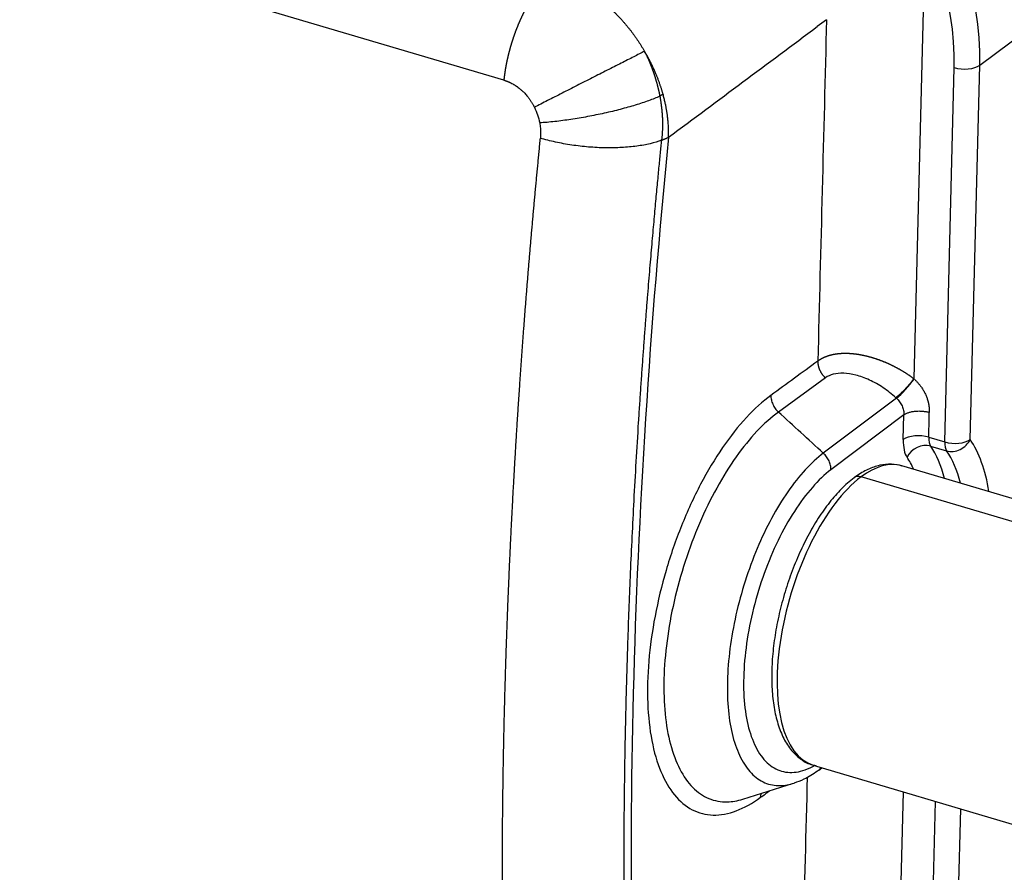
# Model space of a CAD drawing. Units: millimetres. Extents: x 7837 to 8431, y 2062 to 2482.
# Drawn here: x 7955 to 7981, y 2176 to 2199 of the extents above; entities that cross this region are included whole.
import ezdxf

# ---------------------------------------------------------------- set-up
doc = ezdxf.new("R2010")
doc.units = ezdxf.units.MM
doc.header["$LTSCALE"] = 65.395
doc.layers.add('1', color=7, linetype='CONTINUOUS', true_color=0xffffff)

msp = doc.modelspace()

# ---------------------------------------------------------------- linework, layer by layer
at = {"layer": '1', "color": 0, "linetype": 'Continuous', "lineweight": 25}
for p, q in [((7967.542, 2197.661), (7939.543, 2205.947)), ((7978.819, 2199.529), (7978.567, 2189.63)), ((7976.222, 2199.288), (7975.973, 2199.103)), ((7980.344, 2198.062), (7981.682, 2199.06)), ((7980.087, 2187.992), (7980.344, 2198.062)), ((7979.401, 2187.927), (7979.658, 2197.998)), ((7976.191, 2189.653), (7974.929, 2188.731)), ((7978.581, 2189.618), (7978.567, 2189.63)), ((7978.101, 2189.106), (7976.136, 2187.625)), ((7978.101, 2189.106), (7978.087, 2189.118)), ((7978.304, 2188.657), (7976.342, 2187.178)), ((7978.287, 2187.989), (7978.304, 2188.657)), ((7978.973, 2188.054), (7979.401, 2187.927)), ((7979.023, 2187.816), (7979.452, 2187.69)), ((7984.59, 2185.408), (7978.247, 2187.285)), ((7983.493, 2185.11), (7977.15, 2186.987)), ((7975.863, 2179.23), (7982.206, 2177.353)), ((7976.011, 2179.101), (7976.094, 2179.162)), ((7973.968, 2178.316), (7975.332, 2178.743)), ((7978.283, 2178.514), (7978.075, 2170.342)), ((7978.979, 2171.357), (7979.155, 2178.256)), ((7979.665, 2171.422), (7979.834, 2178.055))]:
    msp.add_line(p, q, dxfattribs=at)
for centre, major_axis, ratio, start_param, end_param in [((7974.824, 2201.089), (-4.781, 6.414), 0.766937, 3.914827, 5.485624), ((7973.487, 2200.092), (4.781, -6.414), 0.766937, 0.773235, 2.344031), ((7973.229, 2199.9), (4.482, -6.013), 0.766937, 0.773235, 2.344031), ((7979.915, 2198.189), (-0.5, 0.013), 0.459252, 1.041911, 2.612707), ((8034.143, 2227.277), (34.896, 115.782), 0.454883, 1.976867, 2.248361), ((7978.323, 2189.426), (-0.336, -0.37), 0.158549, 0.685651, 2.251999), ((7978.801, 2188.372), (-0.284, -0.959), 0.448214, 5.251936, 5.934685), ((7978.716, 2187.862), (-0.5, 0.013), 0.459252, 4.183504, 5.7543), ((7979.23, 2188.245), (-0.142, -0.479), 0.448214, 5.251936, 5.934652), ((7979.659, 2188.119), (-0.5, 0.013), 0.459252, 1.041911, 2.612707), ((7979.659, 2188.119), (0.412, 0.283), 0.840179, 3.739544, 5.310341), ((7977.689, 2183.016), (-1.646, -5.562), 0.448214, 2.393499, 2.793059), ((7978.817, 2187.388), (0.412, 0.283), 0.840179, 0.597952, 2.168748), ((7976.832, 2183.27), (-1.504, -5.082), 0.448214, 2.501667, 2.793059), ((7979.659, 2188.119), (0.142, 0.479), 0.448214, 2.110343, 2.793059), ((7976.403, 2183.397), (1.362, 4.603), 0.448214, 5.800385, 5.934645), ((7977.26, 2183.143), (-1.504, -5.082), 0.448214, 2.501667, 2.793059), ((7977.055, 2183.258), (-1.192, -4.027), 0.448214, 3.141571, 3.681139), ((7977.055, 2183.258), (1.192, 4.027), 0.448214, 0.539547, 3.141571), ((7977.143, 2186.721), (0.179, -0.241), 0.766937, 2.344031, 3.141628)]:
    msp.add_ellipse(centre, major_axis=major_axis, ratio=ratio, start_param=start_param, end_param=end_param, dxfattribs=at)
for points, degree, knots in [([(7968.855, 2200.498), (7968.851, 2200.495), (7968.842, 2200.488), (7968.829, 2200.478), (7968.816, 2200.468), (7968.804, 2200.458), (7968.791, 2200.447), (7968.778, 2200.437), (7968.766, 2200.426), (7968.753, 2200.415), (7968.741, 2200.403), (7968.728, 2200.392), (7968.716, 2200.38), (7968.703, 2200.369), (7968.691, 2200.357), (7968.679, 2200.345), (7968.667, 2200.333), (7968.654, 2200.32), (7968.642, 2200.308), (7968.63, 2200.295), (7968.618, 2200.283), (7968.606, 2200.27), (7968.595, 2200.257), (7968.583, 2200.244), (7968.571, 2200.23), (7968.559, 2200.217), (7968.548, 2200.203), (7968.536, 2200.19), (7968.525, 2200.176), (7968.513, 2200.162), (7968.502, 2200.148), (7968.49, 2200.134), (7968.479, 2200.12), (7968.468, 2200.106), (7968.457, 2200.092), (7968.446, 2200.077), (7968.435, 2200.063), (7968.424, 2200.048), (7968.413, 2200.034), (7968.402, 2200.019), (7968.392, 2200.004), (7968.381, 2199.989), (7968.37, 2199.974), (7968.36, 2199.959), (7968.35, 2199.944), (7968.339, 2199.929), (7968.329, 2199.913), (7968.319, 2199.898), (7968.309, 2199.883), (7968.299, 2199.867), (7968.289, 2199.852), (7968.279, 2199.836), (7968.269, 2199.821), (7968.259, 2199.805), (7968.249, 2199.789), (7968.24, 2199.773), (7968.23, 2199.758), (7968.221, 2199.742), (7968.211, 2199.726), (7968.202, 2199.71), (7968.193, 2199.694), (7968.184, 2199.678), (7968.175, 2199.662), (7968.166, 2199.646), (7968.157, 2199.63), (7968.148, 2199.614), (7968.139, 2199.598), (7968.13, 2199.582), (7968.122, 2199.566), (7968.113, 2199.55), (7968.105, 2199.534), (7968.097, 2199.518), (7968.088, 2199.501), (7968.08, 2199.485), (7968.072, 2199.469), (7968.064, 2199.453), (7968.056, 2199.437), (7968.048, 2199.421), (7968.04, 2199.404), (7968.032, 2199.388), (7968.025, 2199.372), (7968.017, 2199.356), (7968.009, 2199.34), (7968.002, 2199.324), (7967.995, 2199.308), (7967.987, 2199.292), (7967.98, 2199.276), (7967.973, 2199.259), (7967.966, 2199.243), (7967.959, 2199.227), (7967.952, 2199.211), (7967.945, 2199.195), (7967.938, 2199.18), (7967.932, 2199.164), (7967.925, 2199.148), (7967.918, 2199.132), (7967.912, 2199.116), (7967.905, 2199.1), (7967.899, 2199.084), (7967.893, 2199.069), (7967.887, 2199.053), (7967.881, 2199.037), (7967.875, 2199.022), (7967.869, 2199.006), (7967.863, 2198.991), (7967.857, 2198.975), (7967.851, 2198.96), (7967.845, 2198.944), (7967.84, 2198.929), (7967.834, 2198.914), (7967.829, 2198.898), (7967.823, 2198.883), (7967.818, 2198.868), (7967.813, 2198.853), (7967.807, 2198.838), (7967.802, 2198.823), (7967.797, 2198.808), (7967.792, 2198.793), (7967.787, 2198.778), (7967.782, 2198.763), (7967.777, 2198.749), (7967.773, 2198.734), (7967.768, 2198.719), (7967.763, 2198.705), (7967.759, 2198.69), (7967.754, 2198.676), (7967.75, 2198.662), (7967.745, 2198.647), (7967.741, 2198.633), (7967.737, 2198.619), (7967.733, 2198.605), (7967.728, 2198.591), (7967.724, 2198.577), (7967.72, 2198.563), (7967.716, 2198.549), (7967.712, 2198.535), (7967.709, 2198.521), (7967.705, 2198.508), (7967.701, 2198.494), (7967.697, 2198.481), (7967.694, 2198.467), (7967.69, 2198.454), (7967.687, 2198.441), (7967.683, 2198.427), (7967.68, 2198.414), (7967.676, 2198.401), (7967.673, 2198.388), (7967.67, 2198.375), (7967.667, 2198.362), (7967.663, 2198.35), (7967.66, 2198.337), (7967.657, 2198.324), (7967.654, 2198.312), (7967.651, 2198.299), (7967.648, 2198.287), (7967.646, 2198.275), (7967.643, 2198.262), (7967.64, 2198.25), (7967.637, 2198.238), (7967.635, 2198.226), (7967.632, 2198.214), (7967.629, 2198.202), (7967.627, 2198.19), (7967.624, 2198.179), (7967.622, 2198.167), (7967.619, 2198.156), (7967.617, 2198.144), (7967.615, 2198.133), (7967.613, 2198.122), (7967.61, 2198.11), (7967.608, 2198.099), (7967.606, 2198.088), (7967.604, 2198.077), (7967.602, 2198.066), (7967.6, 2198.055), (7967.598, 2198.045), (7967.596, 2198.034), (7967.594, 2198.024), (7967.592, 2198.013), (7967.59, 2198.003), (7967.588, 2197.992), (7967.587, 2197.982), (7967.585, 2197.972), (7967.583, 2197.962), (7967.581, 2197.952), (7967.58, 2197.942), (7967.578, 2197.932), (7967.577, 2197.922), (7967.575, 2197.913), (7967.574, 2197.903), (7967.572, 2197.894), (7967.571, 2197.884), (7967.569, 2197.875), (7967.568, 2197.866), (7967.567, 2197.857), (7967.565, 2197.847), (7967.564, 2197.838), (7967.563, 2197.83), (7967.561, 2197.821), (7967.56, 2197.812), (7967.559, 2197.803), (7967.558, 2197.795), (7967.557, 2197.786), (7967.556, 2197.778), (7967.555, 2197.769), (7967.553, 2197.761), (7967.552, 2197.753), (7967.551, 2197.745), (7967.55, 2197.737), (7967.55, 2197.729), (7967.549, 2197.721), (7967.548, 2197.713), (7967.547, 2197.706), (7967.546, 2197.698), (7967.545, 2197.69), (7967.544, 2197.683), (7967.543, 2197.676), (7967.543, 2197.668), (7967.542, 2197.663), (7967.542, 2197.661)], 3, [0, 0, 0, 0, 0.00704, 0.014057, 0.021051, 0.028023, 0.034973, 0.0419, 0.048804, 0.055686, 0.062545, 0.069382, 0.076197, 0.082989, 0.089758, 0.096505, 0.103229, 0.109931, 0.116611, 0.123268, 0.129902, 0.136514, 0.143103, 0.14967, 0.156214, 0.162736, 0.169235, 0.175712, 0.182166, 0.188598, 0.195007, 0.201394, 0.207758, 0.2141, 0.220419, 0.226716, 0.23299, 0.239241, 0.245471, 0.251677, 0.257861, 0.264023, 0.270162, 0.276279, 0.282373, 0.288444, 0.294493, 0.30052, 0.306524, 0.312505, 0.318464, 0.324401, 0.330315, 0.336206, 0.342075, 0.347921, 0.353745, 0.359547, 0.365326, 0.371082, 0.376816, 0.382527, 0.388216, 0.393883, 0.399526, 0.405148, 0.410747, 0.416323, 0.421877, 0.427408, 0.432917, 0.438403, 0.443867, 0.449308, 0.454727, 0.460123, 0.465496, 0.470848, 0.476176, 0.481482, 0.486766, 0.492027, 0.497266, 0.502482, 0.507676, 0.512847, 0.517995, 0.523121, 0.528225, 0.533306, 0.538364, 0.5434, 0.548414, 0.553405, 0.558373, 0.563319, 0.568243, 0.573144, 0.578022, 0.582878, 0.587712, 0.592523, 0.597311, 0.602077, 0.60682, 0.611541, 0.616239, 0.620915, 0.625568, 0.630199, 0.634808, 0.639393, 0.643957, 0.648497, 0.653016, 0.657511, 0.661985, 0.666435, 0.670864, 0.675269, 0.679652, 0.684013, 0.688351, 0.692667, 0.69696, 0.701231, 0.705479, 0.709704, 0.713907, 0.718088, 0.722246, 0.726382, 0.730495, 0.734585, 0.738653, 0.742699, 0.746722, 0.750722, 0.7547, 0.758656, 0.762589, 0.766499, 0.770387, 0.774252, 0.778095, 0.781916, 0.785714, 0.789489, 0.793242, 0.796972, 0.80068, 0.804365, 0.808028, 0.811668, 0.815286, 0.818881, 0.822454, 0.826004, 0.829532, 0.833037, 0.83652, 0.83998, 0.843418, 0.846833, 0.850226, 0.853596, 0.856944, 0.860269, 0.863571, 0.866852, 0.870109, 0.873344, 0.876557, 0.879747, 0.882914, 0.886059, 0.889182, 0.892282, 0.895359, 0.898414, 0.901447, 0.904457, 0.907444, 0.910409, 0.913352, 0.916272, 0.919169, 0.922044, 0.924896, 0.927726, 0.930534, 0.933318, 0.936081, 0.938821, 0.941538, 0.944233, 0.946905, 0.949555, 0.952182, 0.954787, 0.957369, 0.959929, 0.962466, 0.964981, 0.967473, 0.969943, 0.97239, 0.974814, 0.977217, 0.979596, 0.981953, 0.984288, 0.9866, 0.98889, 0.991157, 0.993401, 0.995623, 0.997823, 1, 1, 1, 1]), ([(7968.853, 2200.497), (7968.862, 2200.494), (7968.88, 2200.489), (7968.908, 2200.48), (7968.935, 2200.471), (7968.963, 2200.462), (7968.991, 2200.452), (7969.018, 2200.443), (7969.046, 2200.433), (7969.074, 2200.422), (7969.101, 2200.412), (7969.129, 2200.401), (7969.157, 2200.39), (7969.185, 2200.379), (7969.213, 2200.367), (7969.241, 2200.355), (7969.269, 2200.343), (7969.297, 2200.33), (7969.325, 2200.318), (7969.353, 2200.305), (7969.381, 2200.291), (7969.408, 2200.278), (7969.436, 2200.264), (7969.464, 2200.25), (7969.492, 2200.235), (7969.52, 2200.221), (7969.548, 2200.206), (7969.576, 2200.19), (7969.604, 2200.175), (7969.632, 2200.159), (7969.66, 2200.143), (7969.688, 2200.126), (7969.716, 2200.11), (7969.744, 2200.093), (7969.771, 2200.075), (7969.799, 2200.058), (7969.827, 2200.04), (7969.855, 2200.022), (7969.882, 2200.003), (7969.91, 2199.985), (7969.937, 2199.966), (7969.965, 2199.946), (7969.992, 2199.927), (7970.02, 2199.907), (7970.047, 2199.887), (7970.074, 2199.867), (7970.102, 2199.846), (7970.129, 2199.825), (7970.156, 2199.804), (7970.183, 2199.782), (7970.21, 2199.76), (7970.237, 2199.738), (7970.263, 2199.716), (7970.29, 2199.693), (7970.317, 2199.67), (7970.343, 2199.647), (7970.37, 2199.623), (7970.396, 2199.6), (7970.422, 2199.576), (7970.448, 2199.551), (7970.474, 2199.527), (7970.5, 2199.502), (7970.526, 2199.477), (7970.551, 2199.451), (7970.577, 2199.426), (7970.602, 2199.4), (7970.628, 2199.373), (7970.653, 2199.347), (7970.678, 2199.32), (7970.703, 2199.293), (7970.727, 2199.266), (7970.752, 2199.238), (7970.776, 2199.21), (7970.8, 2199.182), (7970.825, 2199.154), (7970.848, 2199.125), (7970.872, 2199.096), (7970.896, 2199.067), (7970.919, 2199.038), (7970.943, 2199.008), (7970.966, 2198.978), (7970.988, 2198.948), (7971.011, 2198.918), (7971.034, 2198.887), (7971.056, 2198.856), (7971.078, 2198.825), (7971.1, 2198.794), (7971.122, 2198.763), (7971.143, 2198.731), (7971.165, 2198.699), (7971.186, 2198.666), (7971.207, 2198.634), (7971.227, 2198.601), (7971.248, 2198.568), (7971.268, 2198.535), (7971.288, 2198.502), (7971.307, 2198.468), (7971.32, 2198.446), (7971.327, 2198.435)], 3, [0, 0, 0, 0, 0.009416, 0.018853, 0.028311, 0.03779, 0.04729, 0.056811, 0.066353, 0.075916, 0.0855, 0.095105, 0.104731, 0.114378, 0.124046, 0.133735, 0.143445, 0.153176, 0.162929, 0.172702, 0.182496, 0.192312, 0.202148, 0.212005, 0.221884, 0.231783, 0.241704, 0.251646, 0.261608, 0.271592, 0.281597, 0.291623, 0.30167, 0.311738, 0.321827, 0.331937, 0.342068, 0.352221, 0.362394, 0.372588, 0.382804, 0.393041, 0.403298, 0.413577, 0.423877, 0.434198, 0.44454, 0.454903, 0.465288, 0.475693, 0.486119, 0.496567, 0.507036, 0.517525, 0.528036, 0.538568, 0.549122, 0.559696, 0.570291, 0.580908, 0.591545, 0.602204, 0.612884, 0.623585, 0.634307, 0.64505, 0.655814, 0.6666, 0.677407, 0.688234, 0.699083, 0.709953, 0.720845, 0.731757, 0.74269, 0.753645, 0.764621, 0.775618, 0.786636, 0.797675, 0.808735, 0.819817, 0.83092, 0.842043, 0.853188, 0.864355, 0.875542, 0.88675, 0.89798, 0.909231, 0.920503, 0.931796, 0.943111, 0.954446, 0.965803, 0.977181, 0.98858, 1, 1, 1, 1]), ([(7971.327, 2198.436), (7971.238, 2198.391), (7971.14, 2198.342), (7970.929, 2198.235), (7970.815, 2198.177), (7970.575, 2198.056), (7970.449, 2197.992), (7970.19, 2197.861), (7970.056, 2197.793), (7969.785, 2197.655), (7969.649, 2197.586), (7969.376, 2197.447), (7969.24, 2197.378), (7968.975, 2197.242), (7968.845, 2197.176), (7968.596, 2197.049), (7968.477, 2196.987), (7968.364, 2196.93)], 3, [0, 0, 0, 0, 0.125, 0.125, 0.25, 0.25, 0.375, 0.375, 0.5, 0.5, 0.625, 0.625, 0.75, 0.75, 0.875, 0.875, 1, 1, 1, 1]), ([(7971.825, 2197.284), (7971.822, 2197.293), (7971.817, 2197.312), (7971.808, 2197.342), (7971.799, 2197.372), (7971.789, 2197.404), (7971.779, 2197.436), (7971.768, 2197.469), (7971.757, 2197.504), (7971.745, 2197.539), (7971.732, 2197.576), (7971.719, 2197.613), (7971.705, 2197.651), (7971.69, 2197.69), (7971.674, 2197.731), (7971.658, 2197.772), (7971.641, 2197.814), (7971.622, 2197.857), (7971.603, 2197.9), (7971.584, 2197.945), (7971.563, 2197.991), (7971.541, 2198.037), (7971.518, 2198.084), (7971.494, 2198.132), (7971.469, 2198.181), (7971.443, 2198.23), (7971.416, 2198.28), (7971.388, 2198.331), (7971.358, 2198.383), (7971.338, 2198.417), (7971.327, 2198.435)], 3, [0, 0, 0, 0, 0.023996, 0.048859, 0.074591, 0.10119, 0.128658, 0.156993, 0.186197, 0.216269, 0.247209, 0.279017, 0.311693, 0.345237, 0.379649, 0.414929, 0.451078, 0.488094, 0.525979, 0.564731, 0.604352, 0.644841, 0.686198, 0.728422, 0.771515, 0.815476, 0.860305, 0.906002, 0.952567, 1, 1, 1, 1]), ([(7971.327, 2198.435), (7971.332, 2198.426), (7971.34, 2198.409), (7971.353, 2198.383), (7971.366, 2198.358), (7971.378, 2198.332), (7971.39, 2198.307), (7971.401, 2198.282), (7971.413, 2198.257), (7971.424, 2198.232), (7971.435, 2198.207), (7971.446, 2198.182), (7971.456, 2198.158), (7971.466, 2198.134), (7971.476, 2198.109), (7971.486, 2198.085), (7971.495, 2198.062), (7971.505, 2198.038), (7971.514, 2198.015), (7971.523, 2197.991), (7971.531, 2197.968), (7971.54, 2197.945), (7971.548, 2197.923), (7971.556, 2197.9), (7971.564, 2197.878), (7971.571, 2197.856), (7971.579, 2197.834), (7971.586, 2197.812), (7971.593, 2197.791), (7971.6, 2197.769), (7971.607, 2197.748), (7971.613, 2197.727), (7971.62, 2197.706), (7971.626, 2197.686), (7971.632, 2197.666), (7971.638, 2197.646), (7971.643, 2197.626), (7971.649, 2197.606), (7971.654, 2197.587), (7971.66, 2197.567), (7971.665, 2197.548), (7971.67, 2197.529), (7971.675, 2197.511), (7971.679, 2197.492), (7971.684, 2197.474), (7971.688, 2197.456), (7971.692, 2197.439), (7971.697, 2197.421), (7971.701, 2197.404), (7971.705, 2197.387), (7971.708, 2197.37), (7971.712, 2197.353), (7971.716, 2197.337), (7971.719, 2197.321), (7971.722, 2197.305), (7971.726, 2197.289), (7971.729, 2197.274), (7971.732, 2197.258), (7971.735, 2197.243), (7971.737, 2197.233), (7971.738, 2197.228)], 3, [0, 0, 0, 0, 0.022547, 0.044907, 0.067082, 0.089071, 0.110874, 0.132492, 0.153923, 0.175168, 0.196228, 0.217101, 0.237789, 0.25829, 0.278606, 0.298735, 0.318678, 0.338436, 0.358007, 0.377392, 0.396591, 0.415603, 0.43443, 0.45307, 0.471523, 0.489791, 0.507872, 0.525767, 0.543475, 0.560997, 0.578333, 0.595482, 0.612444, 0.629221, 0.64581, 0.662213, 0.67843, 0.69446, 0.710304, 0.725961, 0.741432, 0.756716, 0.771814, 0.786725, 0.80145, 0.815989, 0.830341, 0.844507, 0.858487, 0.87228, 0.885888, 0.89931, 0.912546, 0.925595, 0.93846, 0.951138, 0.963632, 0.975939, 0.988062, 1, 1, 1, 1]), ([(7967.542, 2197.661), (7967.547, 2197.66), (7967.557, 2197.656), (7967.572, 2197.652), (7967.587, 2197.647), (7967.602, 2197.641), (7967.617, 2197.636), (7967.631, 2197.63), (7967.646, 2197.624), (7967.66, 2197.619), (7967.675, 2197.612), (7967.689, 2197.606), (7967.703, 2197.6), (7967.717, 2197.593), (7967.742, 2197.58), (7967.771, 2197.565), (7967.803, 2197.547), (7967.825, 2197.534), (7967.846, 2197.521), (7967.863, 2197.511), (7967.876, 2197.502), (7967.887, 2197.495), (7967.899, 2197.486), (7967.914, 2197.475), (7967.942, 2197.454), (7967.975, 2197.427), (7968.01, 2197.396), (7968.038, 2197.37), (7968.069, 2197.341), (7968.105, 2197.305), (7968.153, 2197.253), (7968.204, 2197.191), (7968.246, 2197.134), (7968.272, 2197.094), (7968.289, 2197.068), (7968.305, 2197.041), (7968.321, 2197.014), (7968.336, 2196.986), (7968.35, 2196.958), (7968.36, 2196.939), (7968.364, 2196.93)], 3, [0, 0, 0, 0, 0.015073, 0.030066, 0.044982, 0.059818, 0.074576, 0.089255, 0.103854, 0.118375, 0.132816, 0.147178, 0.161461, 0.175664, 0.189788, 0.240704, 0.265363, 0.287893, 0.310431, 0.332978, 0.341871, 0.353203, 0.366977, 0.383189, 0.401837, 0.459975, 0.496542, 0.52511, 0.561561, 0.605894, 0.658109, 0.745773, 0.812774, 0.839549, 0.866317, 0.893076, 0.919825, 0.946563, 0.973288, 1, 1, 1, 1]), ([(7971.824, 2197.284), (7971.82, 2197.281), (7971.812, 2197.276), (7971.8, 2197.269), (7971.788, 2197.261), (7971.775, 2197.253), (7971.763, 2197.245), (7971.75, 2197.237), (7971.742, 2197.231), (7971.737, 2197.228)], 3, [0, 0, 0, 0, 0.142268, 0.284676, 0.427258, 0.570048, 0.71308, 0.856386, 1, 1, 1, 1]), ([(7971.974, 2196.126), (7971.974, 2196.129), (7971.974, 2196.135), (7971.975, 2196.144), (7971.975, 2196.153), (7971.975, 2196.163), (7971.975, 2196.174), (7971.975, 2196.185), (7971.975, 2196.2), (7971.975, 2196.22), (7971.975, 2196.246), (7971.975, 2196.278), (7971.974, 2196.315), (7971.973, 2196.359), (7971.97, 2196.417), (7971.965, 2196.492), (7971.957, 2196.588), (7971.948, 2196.67), (7971.94, 2196.731), (7971.935, 2196.764), (7971.929, 2196.8), (7971.923, 2196.838), (7971.916, 2196.878), (7971.909, 2196.921), (7971.9, 2196.966), (7971.89, 2197.013), (7971.88, 2197.063), (7971.868, 2197.115), (7971.855, 2197.169), (7971.84, 2197.226), (7971.83, 2197.264), (7971.824, 2197.284)], 3, [0, 0, 0, 0, 0.008072, 0.015979, 0.024113, 0.032771, 0.042153, 0.052371, 0.063479, 0.082379, 0.105433, 0.13267, 0.164356, 0.203464, 0.249994, 0.315164, 0.398496, 0.499986, 0.526656, 0.55529, 0.585889, 0.618455, 0.652986, 0.689483, 0.727946, 0.768374, 0.810769, 0.855129, 0.901454, 0.949744, 1, 1, 1, 1]), ([(7971.738, 2197.228), (7971.647, 2197.188), (7971.546, 2197.148), (7971.325, 2197.068), (7971.205, 2197.028), (7970.95, 2196.95), (7970.815, 2196.912), (7970.536, 2196.839), (7970.391, 2196.804), (7970.096, 2196.738), (7969.945, 2196.708), (7969.645, 2196.652), (7969.494, 2196.626), (7969.198, 2196.582), (7969.052, 2196.563), (7968.77, 2196.531), (7968.634, 2196.519), (7968.506, 2196.51)], 3, [0, 0, 0, 0, 0.125, 0.125, 0.25, 0.25, 0.375, 0.375, 0.5, 0.5, 0.625, 0.625, 0.75, 0.75, 0.875, 0.875, 1, 1, 1, 1]), ([(7971.737, 2197.228), (7971.739, 2197.219), (7971.743, 2197.2), (7971.748, 2197.171), (7971.752, 2197.144), (7971.757, 2197.116), (7971.761, 2197.089), (7971.765, 2197.063), (7971.769, 2197.037), (7971.772, 2197.011), (7971.775, 2196.986), (7971.778, 2196.962), (7971.781, 2196.938), (7971.784, 2196.914), (7971.787, 2196.891), (7971.789, 2196.868), (7971.791, 2196.846), (7971.793, 2196.824), (7971.795, 2196.803), (7971.797, 2196.782), (7971.798, 2196.762), (7971.8, 2196.742), (7971.801, 2196.723), (7971.803, 2196.704), (7971.804, 2196.686), (7971.805, 2196.668), (7971.806, 2196.65), (7971.807, 2196.62), (7971.809, 2196.577), (7971.81, 2196.522), (7971.81, 2196.47), (7971.809, 2196.42), (7971.808, 2196.373), (7971.807, 2196.328), (7971.805, 2196.285), (7971.803, 2196.244), (7971.8, 2196.204), (7971.797, 2196.165), (7971.793, 2196.125), (7971.789, 2196.085), (7971.786, 2196.059), (7971.784, 2196.045)], 3, [0, 0, 0, 0, 0.02412, 0.047848, 0.071186, 0.094131, 0.116684, 0.138845, 0.160612, 0.181985, 0.202964, 0.223549, 0.24374, 0.263536, 0.282937, 0.301943, 0.320556, 0.338774, 0.356598, 0.37403, 0.39107, 0.407718, 0.423977, 0.439847, 0.45533, 0.470429, 0.485146, 0.499483, 0.547865, 0.594075, 0.638137, 0.680105, 0.720071, 0.758178, 0.794633, 0.829715, 0.863783, 0.897287, 0.930753, 0.964777, 1, 1, 1, 1]), ([(7968.364, 2196.93), (7968.364, 2196.93), (7968.364, 2196.93), (7968.398, 2196.863), (7968.455, 2196.726), (7968.492, 2196.583), (7968.506, 2196.51)], 3, [0, 0, 0, 0, 0.00029, 0.00029, 0.500145, 1, 1, 1, 1]), ([(7968.506, 2196.51), (7968.514, 2196.464), (7968.527, 2196.372), (7968.533, 2196.234), (7968.529, 2196.144), (7968.524, 2196.099)], 3, [0, 0, 0, 0, 0.333364, 0.666728, 1, 1, 1, 1]), ([(7968.518, 2196.101), (7968.512, 2196.045), (7968.501, 2195.931), (7968.484, 2195.762), (7968.468, 2195.592), (7968.452, 2195.422), (7968.436, 2195.253), (7968.419, 2195.083), (7968.404, 2194.914), (7968.388, 2194.745), (7968.372, 2194.575), (7968.357, 2194.406), (7968.341, 2194.237), (7968.326, 2194.068), (7968.311, 2193.899), (7968.296, 2193.73), (7968.281, 2193.562), (7968.267, 2193.393), (7968.252, 2193.224), (7968.238, 2193.056), (7968.223, 2192.887), (7968.209, 2192.719), (7968.195, 2192.55), (7968.182, 2192.382), (7968.168, 2192.214), (7968.154, 2192.046), (7968.141, 2191.878), (7968.128, 2191.71), (7968.114, 2191.542), (7968.101, 2191.374), (7968.088, 2191.207), (7968.076, 2191.039), (7968.063, 2190.871), (7968.051, 2190.704), (7968.038, 2190.537), (7968.026, 2190.369), (7968.014, 2190.202), (7968.002, 2190.035), (7967.99, 2189.868), (7967.979, 2189.701), (7967.967, 2189.534), (7967.956, 2189.367), (7967.945, 2189.2), (7967.933, 2189.034), (7967.922, 2188.867), (7967.912, 2188.701), (7967.901, 2188.534), (7967.89, 2188.368), (7967.88, 2188.202), (7967.87, 2188.036), (7967.86, 2187.87), (7967.85, 2187.704), (7967.84, 2187.538), (7967.83, 2187.372), (7967.82, 2187.207), (7967.811, 2187.041), (7967.802, 2186.876), (7967.793, 2186.71), (7967.783, 2186.545), (7967.775, 2186.38), (7967.766, 2186.214), (7967.757, 2186.049), (7967.749, 2185.884), (7967.74, 2185.72), (7967.732, 2185.555), (7967.724, 2185.39), (7967.716, 2185.226), (7967.708, 2185.061), (7967.701, 2184.897), (7967.693, 2184.732), (7967.686, 2184.568), (7967.679, 2184.404), (7967.672, 2184.24), (7967.665, 2184.076), (7967.658, 2183.912), (7967.651, 2183.749), (7967.644, 2183.585), (7967.638, 2183.422), (7967.632, 2183.258), (7967.626, 2183.095), (7967.62, 2182.932), (7967.614, 2182.768), (7967.608, 2182.605), (7967.603, 2182.442), (7967.597, 2182.28), (7967.592, 2182.117), (7967.587, 2181.954), (7967.582, 2181.792), (7967.577, 2181.629), (7967.572, 2181.467), (7967.567, 2181.305), (7967.563, 2181.143), (7967.559, 2180.981), (7967.554, 2180.819), (7967.55, 2180.657), (7967.546, 2180.495), (7967.543, 2180.333), (7967.539, 2180.172), (7967.535, 2180.011), (7967.532, 2179.849), (7967.529, 2179.688), (7967.526, 2179.527), (7967.523, 2179.366), (7967.52, 2179.205), (7967.517, 2179.044), (7967.515, 2178.884), (7967.512, 2178.723), (7967.51, 2178.563), (7967.508, 2178.402), (7967.506, 2178.242), (7967.504, 2178.082), (7967.502, 2177.922), (7967.501, 2177.762), (7967.499, 2177.602), (7967.498, 2177.443), (7967.497, 2177.283), (7967.496, 2177.123), (7967.495, 2176.964), (7967.494, 2176.805), (7967.494, 2176.646), (7967.493, 2176.487), (7967.493, 2176.328), (7967.493, 2176.169), (7967.493, 2176.01), (7967.493, 2175.852), (7967.493, 2175.693), (7967.494, 2175.535), (7967.494, 2175.377), (7967.495, 2175.219), (7967.495, 2175.061), (7967.496, 2174.903), (7967.497, 2174.745), (7967.499, 2174.587), (7967.5, 2174.43), (7967.501, 2174.272), (7967.503, 2174.115), (7967.505, 2173.958), (7967.507, 2173.801), (7967.509, 2173.644), (7967.511, 2173.487), (7967.513, 2173.331), (7967.516, 2173.174), (7967.518, 2173.017), (7967.521, 2172.861), (7967.524, 2172.705), (7967.527, 2172.549), (7967.53, 2172.393), (7967.533, 2172.237), (7967.537, 2172.081), (7967.54, 2171.926), (7967.544, 2171.77), (7967.548, 2171.615), (7967.552, 2171.46), (7967.556, 2171.304), (7967.56, 2171.149), (7967.565, 2170.995), (7967.569, 2170.84), (7967.574, 2170.685), (7967.579, 2170.531), (7967.584, 2170.376), (7967.589, 2170.222), (7967.594, 2170.068), (7967.599, 2169.914), (7967.605, 2169.76), (7967.61, 2169.606), (7967.616, 2169.453), (7967.622, 2169.299), (7967.628, 2169.146), (7967.634, 2168.993), (7967.641, 2168.84), (7967.647, 2168.687), (7967.654, 2168.534), (7967.66, 2168.381), (7967.667, 2168.228), (7967.674, 2168.076), (7967.681, 2167.924), (7967.689, 2167.772), (7967.696, 2167.619), (7967.704, 2167.468), (7967.711, 2167.316), (7967.719, 2167.164), (7967.727, 2167.013), (7967.735, 2166.861), (7967.744, 2166.71), (7967.752, 2166.559), (7967.758, 2166.458), (7967.761, 2166.408)], 3, [0, 0, 0, 0, 0.005435, 0.01087, 0.016304, 0.021739, 0.027174, 0.032609, 0.038044, 0.043478, 0.048913, 0.054348, 0.059783, 0.065217, 0.070652, 0.076087, 0.081522, 0.086957, 0.092391, 0.097826, 0.103261, 0.108696, 0.114131, 0.119565, 0.125, 0.130435, 0.13587, 0.141304, 0.146739, 0.152174, 0.157609, 0.163044, 0.168478, 0.173913, 0.179348, 0.184783, 0.190217, 0.195652, 0.201087, 0.206522, 0.211957, 0.217391, 0.222826, 0.228261, 0.233696, 0.239131, 0.244565, 0.25, 0.255435, 0.26087, 0.266304, 0.271739, 0.277174, 0.282609, 0.288044, 0.293478, 0.298913, 0.304348, 0.309783, 0.315217, 0.320652, 0.326087, 0.331522, 0.336957, 0.342391, 0.347826, 0.353261, 0.358696, 0.364131, 0.369565, 0.375, 0.380435, 0.38587, 0.391304, 0.396739, 0.402174, 0.407609, 0.413044, 0.418478, 0.423913, 0.429348, 0.434783, 0.440217, 0.445652, 0.451087, 0.456522, 0.461957, 0.467391, 0.472826, 0.478261, 0.483696, 0.48913, 0.494565, 0.5, 0.505435, 0.51087, 0.516304, 0.521739, 0.527174, 0.532609, 0.538043, 0.543478, 0.548913, 0.554348, 0.559783, 0.565217, 0.570652, 0.576087, 0.581522, 0.586956, 0.592391, 0.597826, 0.603261, 0.608696, 0.61413, 0.619565, 0.625, 0.630435, 0.63587, 0.641304, 0.646739, 0.652174, 0.657609, 0.663043, 0.668478, 0.673913, 0.679348, 0.684783, 0.690217, 0.695652, 0.701087, 0.706522, 0.711956, 0.717391, 0.722826, 0.728261, 0.733696, 0.73913, 0.744565, 0.75, 0.755435, 0.760869, 0.766304, 0.771739, 0.777174, 0.782609, 0.788043, 0.793478, 0.798913, 0.804348, 0.809783, 0.815217, 0.820652, 0.826087, 0.831522, 0.836956, 0.842391, 0.847826, 0.853261, 0.858696, 0.86413, 0.869565, 0.875, 0.880435, 0.88587, 0.891304, 0.896739, 0.902174, 0.907609, 0.913043, 0.918478, 0.923913, 0.929348, 0.934783, 0.940217, 0.945652, 0.951087, 0.956522, 0.961956, 0.967391, 0.972826, 0.978261, 0.983696, 0.98913, 0.994565, 1, 1, 1, 1]), ([(7971.782, 2196.044), (7971.691, 2196.009), (7971.589, 2195.978), (7971.366, 2195.925), (7971.245, 2195.902), (7970.988, 2195.868), (7970.852, 2195.855), (7970.57, 2195.84), (7970.424, 2195.837), (7970.127, 2195.842), (7969.975, 2195.85), (7969.672, 2195.875), (7969.52, 2195.893), (7969.221, 2195.937), (7969.074, 2195.964), (7968.789, 2196.026), (7968.652, 2196.061), (7968.521, 2196.1)], 3, [0, 0, 0, 0, 0.125, 0.125, 0.25, 0.25, 0.375, 0.375, 0.5, 0.5, 0.625, 0.625, 0.75, 0.75, 0.875, 0.875, 1, 1, 1, 1]), ([(7971.78, 2196.044), (7971.775, 2195.988), (7971.763, 2195.872), (7971.745, 2195.691), (7971.726, 2195.497), (7971.706, 2195.291), (7971.685, 2195.071), (7971.663, 2194.838), (7971.64, 2194.592), (7971.616, 2194.333), (7971.591, 2194.061), (7971.566, 2193.776), (7971.539, 2193.478), (7971.512, 2193.167), (7971.485, 2192.844), (7971.456, 2192.507), (7971.427, 2192.158), (7971.398, 2191.796), (7971.369, 2191.422), (7971.339, 2191.035), (7971.309, 2190.635), (7971.279, 2190.222), (7971.248, 2189.798), (7971.218, 2189.36), (7971.188, 2188.911), (7971.123, 2187.902), (7971.035, 2186.397), (7970.942, 2184.461), (7970.874, 2182.694), (7970.825, 2181.04), (7970.79, 2179.397), (7970.769, 2177.663), (7970.765, 2175.793), (7970.778, 2174.276), (7970.797, 2173.163), (7970.811, 2172.506), (7970.826, 2171.883), (7970.843, 2171.293), (7970.861, 2170.735), (7970.879, 2170.21), (7970.898, 2169.717), (7970.917, 2169.255), (7970.936, 2168.825), (7970.955, 2168.427), (7970.973, 2168.06), (7970.991, 2167.724), (7971.007, 2167.418), (7971.022, 2167.144), (7971.032, 2166.971), (7971.037, 2166.889)], 3, [0, 0, 0, 0, 0.00546, 0.011352, 0.017674, 0.024427, 0.031611, 0.039227, 0.047273, 0.05575, 0.064658, 0.073998, 0.083768, 0.093969, 0.104601, 0.115664, 0.127159, 0.139084, 0.15144, 0.164227, 0.177445, 0.191094, 0.205174, 0.219685, 0.234627, 0.25, 0.320378, 0.385504, 0.445378, 0.5, 0.554619, 0.614493, 0.679619, 0.749999, 0.774389, 0.797676, 0.81986, 0.84094, 0.860917, 0.87979, 0.89756, 0.914227, 0.92979, 0.94425, 0.957607, 0.96986, 0.98101, 0.991057, 1, 1, 1, 1]), ([(7978.567, 2189.63), (7978.561, 2189.635), (7978.548, 2189.645), (7978.528, 2189.659), (7978.509, 2189.673), (7978.49, 2189.686), (7978.47, 2189.7), (7978.451, 2189.714), (7978.431, 2189.727), (7978.411, 2189.74), (7978.391, 2189.753), (7978.372, 2189.766), (7978.352, 2189.779), (7978.332, 2189.791), (7978.312, 2189.804), (7978.292, 2189.816), (7978.272, 2189.828), (7978.252, 2189.84), (7978.232, 2189.852), (7978.211, 2189.864), (7978.191, 2189.875), (7978.171, 2189.887), (7978.151, 2189.898), (7978.13, 2189.909), (7978.11, 2189.92), (7978.09, 2189.931), (7978.07, 2189.941), (7978.049, 2189.952), (7978.029, 2189.962), (7978.009, 2189.972), (7977.988, 2189.982), (7977.968, 2189.992), (7977.948, 2190.002), (7977.927, 2190.011), (7977.907, 2190.021), (7977.887, 2190.03), (7977.867, 2190.039), (7977.846, 2190.048), (7977.826, 2190.057), (7977.806, 2190.065), (7977.786, 2190.074), (7977.765, 2190.082), (7977.745, 2190.09), (7977.725, 2190.098), (7977.705, 2190.106), (7977.685, 2190.114), (7977.665, 2190.121), (7977.645, 2190.129), (7977.625, 2190.136), (7977.605, 2190.143), (7977.585, 2190.15), (7977.565, 2190.156), (7977.546, 2190.163), (7977.526, 2190.17), (7977.506, 2190.176), (7977.487, 2190.182), (7977.467, 2190.188), (7977.447, 2190.194), (7977.428, 2190.199), (7977.409, 2190.205), (7977.389, 2190.21), (7977.37, 2190.215), (7977.351, 2190.221), (7977.332, 2190.225), (7977.313, 2190.23), (7977.294, 2190.235), (7977.275, 2190.239), (7977.256, 2190.244), (7977.237, 2190.248), (7977.218, 2190.252), (7977.2, 2190.256), (7977.181, 2190.259), (7977.163, 2190.263), (7977.144, 2190.266), (7977.126, 2190.269), (7977.108, 2190.273), (7977.09, 2190.276), (7977.072, 2190.278), (7977.054, 2190.281), (7977.036, 2190.284), (7977.019, 2190.286), (7977.001, 2190.288), (7976.983, 2190.29), (7976.966, 2190.292), (7976.949, 2190.294), (7976.931, 2190.296), (7976.914, 2190.298), (7976.897, 2190.299), (7976.881, 2190.3), (7976.864, 2190.301), (7976.847, 2190.302), (7976.831, 2190.303), (7976.814, 2190.304), (7976.798, 2190.305), (7976.782, 2190.305), (7976.766, 2190.306), (7976.75, 2190.306), (7976.734, 2190.306), (7976.718, 2190.306), (7976.702, 2190.306), (7976.687, 2190.305), (7976.672, 2190.305), (7976.656, 2190.304), (7976.641, 2190.304), (7976.626, 2190.303), (7976.612, 2190.302), (7976.597, 2190.301), (7976.582, 2190.3), (7976.568, 2190.299), (7976.553, 2190.297), (7976.539, 2190.296), (7976.525, 2190.294), (7976.511, 2190.293), (7976.497, 2190.291), (7976.484, 2190.289), (7976.47, 2190.287), (7976.457, 2190.285), (7976.444, 2190.283), (7976.43, 2190.28), (7976.417, 2190.278), (7976.405, 2190.276), (7976.392, 2190.273), (7976.379, 2190.27), (7976.367, 2190.267), (7976.355, 2190.265), (7976.342, 2190.262), (7976.33, 2190.258), (7976.318, 2190.255), (7976.307, 2190.252), (7976.295, 2190.249), (7976.284, 2190.245), (7976.272, 2190.242), (7976.261, 2190.238), (7976.25, 2190.235), (7976.239, 2190.231), (7976.228, 2190.227), (7976.218, 2190.223), (7976.207, 2190.219), (7976.197, 2190.215), (7976.186, 2190.211), (7976.176, 2190.207), (7976.166, 2190.203), (7976.157, 2190.198), (7976.147, 2190.194), (7976.137, 2190.19), (7976.128, 2190.185), (7976.119, 2190.181), (7976.109, 2190.176), (7976.1, 2190.171), (7976.091, 2190.167), (7976.083, 2190.162), (7976.074, 2190.157), (7976.066, 2190.152), (7976.057, 2190.147), (7976.049, 2190.142), (7976.041, 2190.137), (7976.033, 2190.132), (7976.025, 2190.127), (7976.017, 2190.122), (7976.01, 2190.117), (7976.002, 2190.112), (7975.995, 2190.107), (7975.99, 2190.103), (7975.988, 2190.102)], 3, [0, 0, 0, 0, 0.007919, 0.015817, 0.023693, 0.031548, 0.039381, 0.047193, 0.054983, 0.062752, 0.070499, 0.078224, 0.085928, 0.09361, 0.101269, 0.108907, 0.116524, 0.124118, 0.13169, 0.13924, 0.146768, 0.154275, 0.161759, 0.169221, 0.176662, 0.18408, 0.191477, 0.198852, 0.206205, 0.213536, 0.220845, 0.228133, 0.235399, 0.242643, 0.249867, 0.257068, 0.264248, 0.271407, 0.278545, 0.285662, 0.292758, 0.299832, 0.306886, 0.31392, 0.320932, 0.327925, 0.334897, 0.341848, 0.34878, 0.355691, 0.362582, 0.369453, 0.376303, 0.383133, 0.389942, 0.39673, 0.403497, 0.410244, 0.416969, 0.423674, 0.430358, 0.437021, 0.443662, 0.450283, 0.456883, 0.463462, 0.470021, 0.476558, 0.483075, 0.489571, 0.496046, 0.502501, 0.508936, 0.51535, 0.521743, 0.528117, 0.53447, 0.540804, 0.547117, 0.55341, 0.559683, 0.565935, 0.572166, 0.578377, 0.584566, 0.590735, 0.596882, 0.603008, 0.609112, 0.615195, 0.621257, 0.627297, 0.633316, 0.639312, 0.645288, 0.651242, 0.657174, 0.663084, 0.668973, 0.674841, 0.680687, 0.686511, 0.692315, 0.698096, 0.703857, 0.709596, 0.715314, 0.721012, 0.726688, 0.732342, 0.737976, 0.743588, 0.749178, 0.754746, 0.760293, 0.765817, 0.77132, 0.7768, 0.782258, 0.787694, 0.793108, 0.798499, 0.803867, 0.809213, 0.814537, 0.819838, 0.825116, 0.830372, 0.835605, 0.840816, 0.846004, 0.851169, 0.856312, 0.861432, 0.86653, 0.871605, 0.876658, 0.881688, 0.886695, 0.891681, 0.896644, 0.901585, 0.906503, 0.911398, 0.916271, 0.921121, 0.925948, 0.930752, 0.935533, 0.940291, 0.945025, 0.949736, 0.954424, 0.959088, 0.963729, 0.968346, 0.97294, 0.97751, 0.982055, 0.986577, 0.991076, 0.99555, 1, 1, 1, 1]), ([(7978.567, 2189.63), (7978.552, 2189.61), (7978.536, 2189.587), (7978.501, 2189.541), (7978.482, 2189.518), (7978.442, 2189.469), (7978.421, 2189.445), (7978.378, 2189.396), (7978.356, 2189.372), (7978.312, 2189.324), (7978.289, 2189.301), (7978.245, 2189.257), (7978.223, 2189.236), (7978.181, 2189.197), (7978.161, 2189.179), (7978.122, 2189.146), (7978.104, 2189.131), (7978.087, 2189.118)], 3, [0, 0, 0, 0, 0.125, 0.125, 0.25, 0.25, 0.375, 0.375, 0.5, 0.5, 0.625, 0.625, 0.75, 0.75, 0.875, 0.875, 1, 1, 1, 1]), ([(7978.581, 2189.618), (7978.777, 2189.439), (7978.937, 2189.092), (7978.963, 2188.971), (7978.99, 2188.847), (7978.987, 2188.723)], 2, [0, 0, 0, 0.5, 0.75, 0.75, 1, 1, 1]), ([(7974.726, 2189.18), (7974.725, 2189.141), (7974.729, 2189.101), (7974.746, 2189.021), (7974.76, 2188.98), (7974.795, 2188.902), (7974.817, 2188.864), (7974.868, 2188.793), (7974.898, 2188.76), (7974.929, 2188.731)], 3, [0, 0, 0, 0, 0.25, 0.25, 0.5, 0.5, 0.75, 0.75, 1, 1, 1, 1]), ([(7978.101, 2189.106), (7978.132, 2189.077), (7978.162, 2189.044), (7978.213, 2188.974), (7978.235, 2188.936), (7978.271, 2188.857), (7978.284, 2188.817), (7978.301, 2188.736), (7978.305, 2188.696), (7978.304, 2188.657)], 3, [0, 0, 0, 0, 0.25, 0.25, 0.5, 0.5, 0.75, 0.75, 1, 1, 1, 1]), ([(7974.929, 2188.731), (7974.736, 2188.59), (7974.542, 2188.417), (7974.16, 2188.012), (7973.971, 2187.78), (7973.608, 2187.268), (7973.433, 2186.987), (7973.102, 2186.387), (7972.947, 2186.068), (7972.662, 2185.403), (7972.532, 2185.058), (7972.303, 2184.355), (7972.204, 2183.996), (7972.041, 2183.281), (7971.977, 2182.924), (7971.885, 2182.224), (7971.857, 2181.881), (7971.841, 2181.224), (7971.851, 2180.909), (7971.91, 2180.319), (7971.958, 2180.044), (7972.091, 2179.545), (7972.175, 2179.321), (7972.376, 2178.931), (7972.492, 2178.766), (7972.754, 2178.5), (7972.899, 2178.4), (7973.211, 2178.27), (7973.378, 2178.239), (7973.687, 2178.247), (7973.826, 2178.272), (7973.968, 2178.316)], 3, [0, 0, 0, 0, 0.067724, 0.067724, 0.135449, 0.135449, 0.203173, 0.203173, 0.270897, 0.270897, 0.338621, 0.338621, 0.406346, 0.406346, 0.47407, 0.47407, 0.541794, 0.541794, 0.609519, 0.609519, 0.677243, 0.677243, 0.744967, 0.744967, 0.812692, 0.812692, 0.880416, 0.880416, 0.94814, 0.94814, 1, 1, 1, 1]), ([(7978.304, 2188.657), (7978.321, 2188.67), (7978.34, 2188.681), (7978.384, 2188.702), (7978.408, 2188.712), (7978.46, 2188.729), (7978.489, 2188.736), (7978.547, 2188.748), (7978.578, 2188.752), (7978.641, 2188.758), (7978.674, 2188.76), (7978.739, 2188.76), (7978.771, 2188.759), (7978.836, 2188.753), (7978.868, 2188.749), (7978.929, 2188.738), (7978.959, 2188.731), (7978.987, 2188.723)], 3, [0, 0, 0, 0, 0.125, 0.125, 0.25, 0.25, 0.375, 0.375, 0.5, 0.5, 0.625, 0.625, 0.75, 0.75, 0.875, 0.875, 1, 1, 1, 1]), ([(7978.973, 2188.054), (7978.973, 2188.054), (7978.974, 2188.1), (7978.976, 2188.212), (7978.98, 2188.388), (7978.983, 2188.565), (7978.986, 2188.676), (7978.987, 2188.723)], 3, [0, 0, 0, 0, 0.000122, 0.208369, 0.500061, 0.790416, 1, 1, 1, 1]), ([(7976.136, 2187.625), (7975.974, 2187.503), (7975.812, 2187.353), (7975.491, 2187.005), (7975.334, 2186.806), (7975.029, 2186.368), (7974.883, 2186.128), (7974.606, 2185.615), (7974.476, 2185.343), (7974.237, 2184.776), (7974.129, 2184.482), (7973.937, 2183.883), (7973.854, 2183.578), (7973.718, 2182.969), (7973.664, 2182.665), (7973.587, 2182.069), (7973.564, 2181.778), (7973.549, 2181.219), (7973.558, 2180.951), (7973.607, 2180.449), (7973.647, 2180.216), (7973.758, 2179.791), (7973.828, 2179.6), (7973.996, 2179.268), (7974.093, 2179.127), (7974.311, 2178.901), (7974.432, 2178.816), (7974.693, 2178.704), (7974.833, 2178.678), (7975.1, 2178.684), (7975.225, 2178.707), (7975.353, 2178.75)], 3, [0, 0, 0, 0, 0.067471, 0.067471, 0.134941, 0.134941, 0.202412, 0.202412, 0.269883, 0.269883, 0.337353, 0.337353, 0.404824, 0.404824, 0.472295, 0.472295, 0.539766, 0.539766, 0.607236, 0.607236, 0.674707, 0.674707, 0.742178, 0.742178, 0.809648, 0.809648, 0.877119, 0.877119, 0.94459, 0.94459, 1, 1, 1, 1]), ([(7976.342, 2187.178), (7976.343, 2187.216), (7976.339, 2187.257), (7976.321, 2187.337), (7976.307, 2187.377), (7976.272, 2187.455), (7976.249, 2187.493), (7976.198, 2187.563), (7976.168, 2187.596), (7976.136, 2187.625)], 3, [0, 0, 0, 0, 0.25, 0.25, 0.5, 0.5, 0.75, 0.75, 1, 1, 1, 1]), ([(7978.259, 2187.279), (7978.163, 2187.309), (7977.965, 2187.344), (7977.651, 2187.31), (7977.33, 2187.198), (7977.102, 2187.062), (7976.98, 2186.973), (7976.964, 2186.961)], 3, [0, 0, 0, 0, 0.228272, 0.464891, 0.708267, 0.962443, 1, 1, 1, 1]), ([(7976.342, 2187.178), (7976.172, 2187.05), (7975.84, 2186.736), (7975.348, 2186.082), (7974.906, 2185.291), (7974.531, 2184.401), (7974.242, 2183.454), (7974.054, 2182.5), (7973.974, 2181.586), (7974.01, 2180.756), (7974.156, 2180.052), (7974.407, 2179.509), (7974.75, 2179.154), (7975.168, 2179.004), (7975.572, 2179.061), (7975.826, 2179.177), (7975.918, 2179.229)], 3, [0, 0, 0, 0, 0.073785, 0.14757, 0.221355, 0.29514, 0.368925, 0.44271, 0.516496, 0.590281, 0.664066, 0.737851, 0.811636, 0.885421, 0.959206, 1, 1, 1, 1]), ([(7976.964, 2186.961), (7976.904, 2186.917), (7976.734, 2186.779), (7976.458, 2186.5), (7976.145, 2186.103), (7975.853, 2185.648), (7975.586, 2185.145), (7975.349, 2184.605), (7975.145, 2184.038), (7974.98, 2183.456), (7974.855, 2182.871), (7974.775, 2182.293), (7974.74, 2181.735), (7974.752, 2181.207), (7974.813, 2180.718), (7974.923, 2180.278), (7975.086, 2179.895), (7975.293, 2179.592), (7975.545, 2179.369), (7975.765, 2179.247), (7975.908, 2179.224), (7975.944, 2179.22)], 3, [0, 0, 0, 0, 0.030023, 0.087149, 0.144134, 0.200812, 0.2572, 0.313379, 0.369433, 0.425438, 0.481462, 0.537558, 0.593805, 0.650296, 0.70714, 0.764447, 0.822231, 0.87987, 0.92945, 0.982354, 1, 1, 1, 1]), ([(7975.358, 2178.759), (7975.447, 2178.785), (7975.659, 2178.867), (7975.891, 2179.011), (7976.036, 2179.119), (7976.062, 2179.139)], 3, [0, 0, 0, 0, 0.361378, 0.884523, 1, 1, 1, 1])]:
    msp.add_open_spline(points, degree=degree, knots=knots, dxfattribs=at)
at = {"layer": '1', "color": 0, "linetype": 'Continuous', "lineweight": 25, "extrusion": (-2.84574e-08, 3.82161e-08, -1)}
msp.add_open_spline([(7971.974, 2196.126), (7973.307, 2197.118), (7974.64, 2198.111), (7975.973, 2199.103)], degree=3, dxfattribs=at)
at = {"layer": '1', "color": 0, "linetype": 'Continuous', "lineweight": 25}
for points in [[(7976.222, 2199.288), (7976.144, 2196.226), (7976.066, 2193.164), (7975.987, 2190.102)], [(7978.087, 2189.118), (7977.978, 2189.217), (7977.752, 2189.394), (7977.374, 2189.607), (7977.008, 2189.739), (7976.676, 2189.79), (7976.393, 2189.762), (7976.252, 2189.697), (7976.191, 2189.653)], [(7974.726, 2189.18), (7974.503, 2189.017), (7974.065, 2188.621), (7973.416, 2187.803), (7972.821, 2186.81), (7972.304, 2185.685), (7971.886, 2184.475), (7971.587, 2183.235), (7971.419, 2182.018), (7971.39, 2180.879), (7971.5, 2179.865), (7971.746, 2179.024), (7972.117, 2178.389), (7972.596, 2177.992), (7973.161, 2177.846), (7973.792, 2177.962), (7974.227, 2178.203), (7974.45, 2178.366)], [(7976.076, 2179.167), (7976.058, 2179.141), (7976.036, 2179.119), (7976.011, 2179.101)], [(7975.702, 2178.91), (7975.627, 2175.974), (7975.552, 2173.038), (7975.477, 2170.102)], [(7974.45, 2178.366), (7974.451, 2178.404), (7974.457, 2178.439), (7974.466, 2178.472)]]:
    msp.add_open_spline(points, degree=3, dxfattribs=at)
at = {"layer": '1', "color": 0, "linetype": 'Continuous', "lineweight": 25, "extrusion": (5.715e-13, -1.221e-12, -1)}
msp.add_open_spline([(7971.782, 2196.045), (7971.788, 2196.047), (7971.799, 2196.051), (7971.816, 2196.057), (7971.832, 2196.063), (7971.846, 2196.069), (7971.86, 2196.074), (7971.873, 2196.08), (7971.885, 2196.085), (7971.897, 2196.089), (7971.907, 2196.094), (7971.917, 2196.098), (7971.926, 2196.102), (7971.934, 2196.106), (7971.942, 2196.109), (7971.948, 2196.113), (7971.954, 2196.116), (7971.96, 2196.118), (7971.964, 2196.121), (7971.968, 2196.123), (7971.971, 2196.124), (7971.973, 2196.125), (7971.974, 2196.126)], degree=3, knots=[0, 0, 0, 0, 0.085886, 0.167998, 0.246336, 0.3209, 0.391689, 0.458702, 0.521938, 0.581396, 0.637075, 0.688974, 0.737092, 0.781429, 0.821983, 0.858755, 0.891744, 0.920951, 0.946378, 0.968025, 0.985897, 1, 1, 1, 1], dxfattribs=at)
at = {"layer": '1', "color": 0, "linetype": 'Continuous', "lineweight": 25, "extrusion": (2.17873e-06, -2.98265e-06, 1)}
msp.add_open_spline([(7975.987, 2190.102), (7975.567, 2189.794), (7975.146, 2189.487), (7974.726, 2189.18)], degree=3, dxfattribs=at)
at = {"layer": '1', "color": 0, "linetype": 'Continuous', "lineweight": 25}
msp.add_rational_spline([(7975.988, 2190.102), (7975.983, 2189.935), (7976.061, 2189.772), (7976.191, 2189.653)], [1.01764421953, 0.969322878363, 1.0202529666, 1.17043448425], degree=3, dxfattribs=at)
at = {"layer": '1', "color": 0, "linetype": 'Continuous', "lineweight": 25, "extrusion": (-1.23966e-09, -1.35221e-09, 1)}
msp.add_open_spline([(7976.136, 2187.625), (7975.734, 2187.994), (7975.332, 2188.362), (7974.929, 2188.731)], degree=3, dxfattribs=at)
at = {"layer": '1', "color": 0, "linetype": 'Continuous', "lineweight": 25, "extrusion": (2.19181e-08, -3.00056e-08, 1)}
msp.add_open_spline([(7974.45, 2178.366), (7974.531, 2178.425), (7974.611, 2178.484), (7974.691, 2178.542)], degree=3, dxfattribs=at)

doc.saveas('drawing.dxf')
